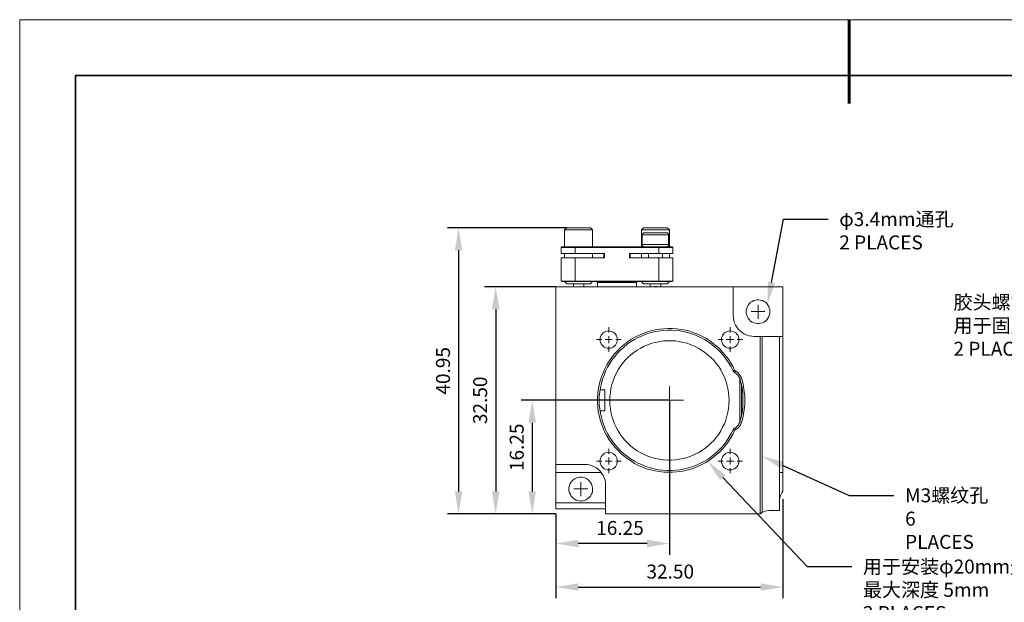
# Model space of a CAD drawing. Units: millimetres. Extents: x 12016 to 12313, y -7569 to -7359.
# Drawn here: x 12016 to 12192, y -7464 to -7359 of the extents above; entities that cross this region are included whole.
import ezdxf
from ezdxf import colors
from ezdxf.entities.mleader import LeaderData, LeaderLine
from ezdxf.math import Vec2, Vec3

# ---------------------------------------------------------------- set-up
doc = ezdxf.new("R2010")
doc.units = ezdxf.units.MM
doc.header["$LTSCALE"] = 10
doc.header["$PDMODE"] = 34
doc.layers.add('6文字层', color=3, linetype='Continuous')
for name, color, linetype, lineweight in [('7标注层', 4, 'Continuous', 5), ('粗实线层', 7, 'Continuous', 35), ('细实线层', 7, 'Continuous', 18)]:
    doc.layers.add(name, color=color, linetype=linetype, lineweight=lineweight)
doc.styles.add('TH-GBD2M', font='calibri.ttf', dxfattribs={"width": 0.8, "height": 2.5})
doc.dimstyles.new('TH-GBD2M', dxfattribs={"dimtxt": 2.5, "dimasz": 4, "dimexe": 2, "dimexo": 0, "dimgap": 1.5, "dimtad": 1, "dimdec": 4, "dimlfac": 0.1, "dimzin": 9, "dimdsep": 46, "dimtxsty": 'TH-GBD2M', "dimcen": 0, "dimclrt": 3, "dimadec": 0, "dimazin": 3, "dimtfac": 1, "dimtdec": 4, "dimtofl": 0, "dimtmove": 0, "dimatfit": 3, "dimfxl": 1, "dimtolj": 1, "dimtzin": 0, "dimarcsym": 0})

# ---------------------------------------------------------------- blocks, each defined once
blk = doc.blocks.new('*X117')
at = {"layer": '粗实线层', "lineweight": 60}
blk.add_line((0, 105), (0, 90), dxfattribs=at)
at = {"layer": '粗实线层'}
for p, q in [((-138.5, 95), (-138.5, -95)), ((138.5, 95), (-138.5, 95))]:
    blk.add_line(p, q, dxfattribs=at)
at = {"layer": '细实线层'}
for p, q in [((148.5, 105), (-148.5, 105)), ((-148.5, 105), (-148.5, -105))]:
    blk.add_line(p, q, dxfattribs=at)
blk = doc.blocks.new('*D139')
at = {"layer": '7标注层', "color": 0, "lineweight": -2, "transparency": 16777216}
for p, q in [((12131.87, -7427.47), (12131.87, -7455.1)), ((12111.55, -7447.79), (12111.55, -7455.1)), ((12127.87, -7453.1), (12115.55, -7453.1))]:
    blk.add_line(p, q, dxfattribs=at)
at = {"layer": '7标注层', "color": 0, "transparency": 16777216}
for points in [[(12115.55, -7452.44), (12115.55, -7453.77), (12111.55, -7453.1)], [(12127.87, -7452.44), (12127.87, -7453.77), (12131.87, -7453.1)]]:
    blk.add_solid(points, dxfattribs=at)
at = {"layer": 'Defpoints', "color": 0, "transparency": 16777216}
for p in [(12131.87, -7427.47), (12111.55, -7447.79), (12111.55, -7453.1)]:
    blk.add_point(p, dxfattribs=at)
at = {"layer": '7标注层', "color": 3, "transparency": 16777216, "insert": (12123.01, -7450.32), "char_height": 2.5, "attachment_point": 5, "style": 'TH-GBD2M'}
blk.add_mtext('\\A1;16.25', dxfattribs=at)
blk = doc.blocks.new('*D140')
at = {"layer": '7标注层', "color": 0, "lineweight": -2, "transparency": 16777216}
for p, q in [((12152.19, -7445.17), (12152.19, -7462.9)), ((12111.55, -7447.79), (12111.55, -7462.9)), ((12115.55, -7460.9), (12148.19, -7460.9))]:
    blk.add_line(p, q, dxfattribs=at)
at = {"layer": '7标注层', "color": 0, "transparency": 16777216}
for points in [[(12115.55, -7460.23), (12115.55, -7461.56), (12111.55, -7460.9)], [(12148.19, -7460.23), (12148.19, -7461.56), (12152.19, -7460.9)]]:
    blk.add_solid(points, dxfattribs=at)
at = {"layer": 'Defpoints', "color": 0, "transparency": 16777216}
for p in [(12152.19, -7445.17), (12111.55, -7447.79), (12152.19, -7460.9)]:
    blk.add_point(p, dxfattribs=at)
at = {"layer": '7标注层', "color": 3, "transparency": 16777216, "insert": (12132.01, -7458.12), "char_height": 2.5, "attachment_point": 5, "style": 'TH-GBD2M'}
blk.add_mtext('\\A1;32.50', dxfattribs=at)
blk = doc.blocks.new('*D141')
at = {"layer": '7标注层', "color": 0, "lineweight": -2, "transparency": 16777216}
for p, q in [((12131.86, -7427.47), (12105.3, -7427.47)), ((12107.3, -7431.47), (12107.3, -7443.79)), ((12111.55, -7447.79), (12105.3, -7447.79))]:
    blk.add_line(p, q, dxfattribs=at)
at = {"layer": '7标注层', "color": 0, "transparency": 16777216}
for points in [[(12106.63, -7431.47), (12107.96, -7431.47), (12107.3, -7427.47)], [(12106.63, -7443.79), (12107.96, -7443.79), (12107.3, -7447.79)]]:
    blk.add_solid(points, dxfattribs=at)
at = {"layer": 'Defpoints', "color": 0, "transparency": 16777216}
for p in [(12131.86, -7427.47), (12107.3, -7447.79), (12111.55, -7447.79)]:
    blk.add_point(p, dxfattribs=at)
at = {"layer": '7标注层', "color": 3, "transparency": 16777216, "insert": (12104.52, -7435.88), "char_height": 2.5, "attachment_point": 5, "rotation": 90, "style": 'TH-GBD2M'}
blk.add_mtext('\\A1;16.25', dxfattribs=at)
blk = doc.blocks.new('*D142')
at = {"layer": '7标注层', "color": 0, "lineweight": -2, "transparency": 16777216}
for p, q in [((12111.55, -7407.15), (12098.75, -7407.15)), ((12100.75, -7411.15), (12100.75, -7443.79)), ((12111.55, -7447.79), (12098.75, -7447.79))]:
    blk.add_line(p, q, dxfattribs=at)
at = {"layer": '7标注层', "color": 0, "transparency": 16777216}
for points in [[(12100.09, -7411.15), (12101.42, -7411.15), (12100.75, -7407.15)], [(12100.09, -7443.79), (12101.42, -7443.79), (12100.75, -7447.79)]]:
    blk.add_solid(points, dxfattribs=at)
at = {"layer": 'Defpoints', "color": 0, "transparency": 16777216}
for p in [(12111.55, -7407.15), (12100.75, -7447.79), (12111.55, -7447.79)]:
    blk.add_point(p, dxfattribs=at)
at = {"layer": '7标注层', "color": 3, "transparency": 16777216, "insert": (12097.97, -7427.47), "char_height": 2.5, "attachment_point": 5, "rotation": 90, "style": 'TH-GBD2M'}
blk.add_mtext('\\A1;32.50', dxfattribs=at)
blk = doc.blocks.new('*D152')
at = {"layer": '7标注层', "color": 0, "lineweight": -2, "transparency": 16777216}
for p, q in [((12113.52, -7396.6), (12092.1, -7396.6)), ((12094.1, -7400.6), (12094.1, -7443.79)), ((12111.55, -7447.79), (12092.1, -7447.79))]:
    blk.add_line(p, q, dxfattribs=at)
at = {"layer": '7标注层', "color": 0, "transparency": 16777216}
for points in [[(12093.44, -7400.6), (12094.77, -7400.6), (12094.1, -7396.6)], [(12093.44, -7443.79), (12094.77, -7443.79), (12094.1, -7447.79)]]:
    blk.add_solid(points, dxfattribs=at)
at = {"layer": 'Defpoints', "color": 0, "transparency": 16777216}
for p in [(12113.52, -7396.6), (12094.1, -7447.79), (12111.55, -7447.79)]:
    blk.add_point(p, dxfattribs=at)
at = {"layer": '7标注层', "color": 3, "transparency": 16777216, "insert": (12091.32, -7422.19), "char_height": 2.5, "attachment_point": 5, "rotation": 90, "style": 'TH-GBD2M'}
blk.add_mtext('\\A1;40.95', dxfattribs=at)

msp = doc.modelspace()

# ---------------------------------------------------------------- linework, layer by layer
at = {"color": 7, "lineweight": 0}
for points in [[(12113.48626, -7396.59717), (12113.0982, -7396.98522)], [(12113.0982, -7396.98522), (12113.0982, -7399.98384)], [(12118.10765, -7396.98522), (12118.03709, -7396.98522), (12117.89598, -7396.98522), (12117.75487, -7396.98522), (12117.5432, -7396.98522), (12117.29626, -7396.98522), (12117.04931, -7396.98522), (12116.73181, -7396.98522), (12116.41431, -7396.98522), (12116.09681, -7396.98522), (12115.74404, -7396.98522), (12115.39126, -7396.98522), (12115.03848, -7396.98522), (12114.72098, -7396.98522), (12114.40348, -7396.98522), (12114.08598, -7396.98522), (12113.83904, -7396.98522), (12113.62737, -7396.98522), (12113.4157, -7396.98522), (12113.27459, -7396.98522), (12113.16876, -7396.98522), (12113.13348, -7396.98522), (12113.0982, -7396.98522)], [(12113.48626, -7396.59717), (12113.55681, -7396.59717), (12113.66265, -7396.59717), (12113.80376, -7396.59717), (12113.98015, -7396.59717), (12114.22709, -7396.59717), (12114.47404, -7396.59717), (12114.75626, -7396.59717), (12115.03848, -7396.59717), (12115.35598, -7396.59717), (12115.67348, -7396.59717), (12115.99098, -7396.59717), (12116.30848, -7396.59717), (12116.5907, -7396.59717), (12116.87292, -7396.59717), (12117.11987, -7396.59717), (12117.29626, -7396.59717), (12117.47265, -7396.59717), (12117.61376, -7396.59717), (12117.68431, -7396.59717), (12117.71959, -7396.59717)], [(12118.10765, -7396.98522), (12117.71959, -7396.59717)], [(12118.10765, -7399.98384), (12118.10765, -7396.98522)], [(12127.24459, -7396.59717), (12126.85654, -7396.98522)], [(12126.85654, -7396.98522), (12126.85654, -7399.98384)], [(12127.0682, -7396.98522), (12126.96237, -7396.98522), (12126.89181, -7396.98522), (12126.85654, -7396.98522)], [(12127.35042, -7397.47911), (12127.27987, -7397.47911), (12127.20931, -7397.51439), (12127.13876, -7397.54967), (12127.10348, -7397.58495), (12127.03292, -7397.6555), (12127.03292, -7397.72606), (12126.99765, -7397.79661), (12126.99765, -7397.86717)], [(12131.86598, -7396.98522), (12131.79542, -7396.98522), (12131.72487, -7396.98522), (12131.58376, -7396.98522), (12131.40737, -7396.98522), (12131.16042, -7396.98522), (12130.91348, -7396.98522), (12130.63126, -7396.98522), (12130.31376, -7396.98522), (12129.96098, -7396.98522), (12129.64348, -7396.98522), (12129.2907, -7396.98522), (12128.93792, -7396.98522), (12128.58515, -7396.98522), (12128.26765, -7396.98522), (12127.98542, -7396.98522), (12127.7032, -7396.98522), (12127.45626, -7396.98522), (12127.24459, -7396.98522), (12127.0682, -7396.98522)], [(12127.24459, -7396.59717), (12127.31515, -7396.59717), (12127.42098, -7396.59717)], [(12127.35042, -7397.47911), (12127.3857, -7397.47911), (12127.49154, -7397.47911), (12127.63265, -7397.47911), (12127.80904, -7397.47911), (12128.0207, -7397.47911), (12128.26765, -7397.47911), (12128.51459, -7397.47911)], [(12127.42098, -7396.59717), (12127.56209, -7396.59717), (12127.77376, -7396.59717), (12127.98542, -7396.59717), (12128.26765, -7396.59717), (12128.54987, -7396.59717), (12128.83209, -7396.59717), (12129.14959, -7396.59717), (12129.46709, -7396.59717), (12129.78459, -7396.59717), (12130.10209, -7396.59717), (12130.38431, -7396.59717), (12130.63126, -7396.59717), (12130.8782, -7396.59717), (12131.08987, -7396.59717), (12131.26626, -7396.59717), (12131.37209, -7396.59717), (12131.44265, -7396.59717), (12131.47792, -7396.59717)], [(12128.51459, -7397.47911), (12128.83209, -7397.47911), (12129.11431, -7397.47911), (12129.43181, -7397.47911), (12129.74931, -7397.47911), (12130.06681, -7397.47911), (12130.34904, -7397.47911), (12130.59598, -7397.47911), (12130.84292, -7397.47911), (12131.01931, -7397.47911), (12131.1957, -7397.47911), (12131.30154, -7397.47911), (12131.33681, -7397.47911), (12131.37209, -7397.47911)], [(12131.72487, -7397.86717), (12131.72487, -7397.79661), (12131.72487, -7397.72606), (12131.68959, -7397.6555), (12131.61904, -7397.58495), (12131.58376, -7397.54967), (12131.5132, -7397.51439), (12131.44265, -7397.47911), (12131.37209, -7397.47911)], [(12131.86598, -7396.98522), (12131.47792, -7396.59717)], [(12131.86598, -7399.98384), (12131.86598, -7396.98522)], [(12126.99765, -7397.86717), (12126.99765, -7399.59578)], [(12128.37348, -7397.86717), (12128.05598, -7397.86717), (12127.80904, -7397.86717), (12127.56209, -7397.86717), (12127.35042, -7397.86717), (12127.20931, -7397.86717), (12127.0682, -7397.86717), (12126.99765, -7397.86717)], [(12131.72487, -7397.86717), (12131.65431, -7397.86717), (12131.5132, -7397.86717), (12131.37209, -7397.86717), (12131.16042, -7397.86717), (12130.91348, -7397.86717), (12130.63126, -7397.86717), (12130.34904, -7397.86717), (12130.03154, -7397.86717), (12129.67876, -7397.86717), (12129.36126, -7397.86717), (12129.00848, -7397.86717), (12128.69098, -7397.86717), (12128.37348, -7397.86717)], [(12131.72487, -7399.59578), (12131.72487, -7397.86717)], [(12112.49848, -7400.08967), (12112.60431, -7399.98384)], [(12115.0032, -7400.08967), (12114.61515, -7400.08967), (12114.29765, -7400.08967), (12113.94487, -7400.08967), (12113.62737, -7400.08967), (12113.34515, -7400.08967), (12113.0982, -7400.08967), (12112.88654, -7400.08967), (12112.71015, -7400.08967), (12112.60431, -7400.08967), (12112.49848, -7400.08967)], [(12112.49848, -7401.21856), (12112.49848, -7400.08967)], [(12115.0032, -7401.21856), (12114.61515, -7401.21856), (12114.29765, -7401.21856), (12113.94487, -7401.21856), (12113.62737, -7401.21856), (12113.34515, -7401.21856), (12113.0982, -7401.21856), (12112.88654, -7401.21856), (12112.71015, -7401.21856), (12112.60431, -7401.21856), (12112.49848, -7401.21856)], [(12112.60431, -7399.98384), (12112.63959, -7399.98384), (12112.71015, -7399.98384), (12112.81598, -7399.98384), (12112.99237, -7399.98384), (12113.20404, -7399.98384), (12113.4157, -7399.98384), (12113.69792, -7399.98384), (12114.01542, -7399.98384), (12114.33292, -7399.98384), (12114.65042, -7399.98384), (12115.0032, -7399.98384)], [(12113.0982, -7401.21856), (12113.0982, -7401.99467)], [(12115.0032, -7399.98384), (12129.99626, -7399.98384)], [(12115.0032, -7399.98384), (12115.0032, -7400.08967)], [(12129.99626, -7400.08967), (12115.0032, -7400.08967)], [(12115.0032, -7400.08967), (12115.0032, -7401.21856)], [(12120.22431, -7401.21856), (12115.0032, -7401.21856)], [(12118.10765, -7401.99467), (12118.10765, -7401.21856)], [(12120.11848, -7401.21856), (12120.11848, -7401.99467)], [(12120.22431, -7401.99467), (12120.22431, -7401.21856)], [(12124.73987, -7401.21856), (12124.73987, -7401.99467)], [(12129.99626, -7401.21856), (12124.73987, -7401.21856)], [(12124.8457, -7401.99467), (12124.8457, -7401.21856)], [(12126.85654, -7401.21856), (12126.85654, -7401.99467)], [(12126.99765, -7399.59578), (12126.99765, -7399.66634), (12127.03292, -7399.73689), (12127.03292, -7399.80745), (12127.10348, -7399.878), (12127.13876, -7399.91328), (12127.20931, -7399.94856), (12127.27987, -7399.98384), (12127.35042, -7399.98384)], [(12126.99765, -7399.59578), (12127.0682, -7399.59578), (12127.20931, -7399.59578), (12127.35042, -7399.59578), (12127.56209, -7399.59578), (12127.80904, -7399.59578), (12128.05598, -7399.59578), (12128.37348, -7399.59578)], [(12128.12654, -7401.21856), (12128.12654, -7401.99467)], [(12128.37348, -7399.59578), (12128.69098, -7399.59578), (12129.00848, -7399.59578), (12129.36126, -7399.59578), (12129.67876, -7399.59578), (12130.03154, -7399.59578), (12130.34904, -7399.59578), (12130.63126, -7399.59578), (12130.91348, -7399.59578), (12131.16042, -7399.59578), (12131.37209, -7399.59578), (12131.5132, -7399.59578), (12131.65431, -7399.59578), (12131.72487, -7399.59578)], [(12129.99626, -7399.98384), (12130.31376, -7399.98384), (12130.66654, -7399.98384), (12130.98404, -7399.98384), (12131.26626, -7399.98384), (12131.54848, -7399.98384), (12131.79542, -7399.98384), (12131.97181, -7399.98384), (12132.1482, -7399.98384), (12132.25404, -7399.98384), (12132.32459, -7399.98384), (12132.35987, -7399.98384)], [(12129.99626, -7399.98384), (12129.99626, -7400.08967)], [(12132.50098, -7400.08967), (12132.4657, -7400.08967), (12132.39515, -7400.08967), (12132.25404, -7400.08967), (12132.07765, -7400.08967), (12131.86598, -7400.08967), (12131.61904, -7400.08967), (12131.33681, -7400.08967), (12131.01931, -7400.08967), (12130.70181, -7400.08967), (12130.34904, -7400.08967), (12129.99626, -7400.08967)], [(12129.99626, -7401.21856), (12129.99626, -7400.08967)], [(12132.50098, -7401.21856), (12132.4657, -7401.21856), (12132.39515, -7401.21856), (12132.25404, -7401.21856), (12132.07765, -7401.21856), (12131.86598, -7401.21856), (12131.61904, -7401.21856), (12131.33681, -7401.21856), (12131.01931, -7401.21856), (12130.70181, -7401.21856), (12130.34904, -7401.21856), (12129.99626, -7401.21856)], [(12130.59598, -7401.99467), (12130.59598, -7401.21856)], [(12131.37209, -7399.98384), (12131.44265, -7399.98384), (12131.5132, -7399.94856), (12131.58376, -7399.91328), (12131.61904, -7399.878), (12131.68959, -7399.80745), (12131.72487, -7399.73689), (12131.72487, -7399.66634), (12131.72487, -7399.59578)], [(12131.86598, -7401.99467), (12131.86598, -7401.21856)], [(12132.35987, -7399.98384), (12132.50098, -7400.08967)], [(12132.50098, -7400.08967), (12132.50098, -7401.21856)], [(12112.49848, -7401.99467), (12112.60431, -7401.99467), (12112.71015, -7401.99467), (12112.88654, -7401.99467), (12113.0982, -7401.99467), (12113.34515, -7401.99467), (12113.62737, -7401.99467), (12113.94487, -7401.99467), (12114.29765, -7401.99467), (12114.61515, -7401.99467), (12115.0032, -7401.99467)], [(12112.49848, -7406.12217), (12112.49848, -7401.99467)], [(12115.0032, -7401.99467), (12115.0032, -7406.12217)], [(12115.0032, -7401.99467), (12120.22431, -7401.99467)], [(12124.73987, -7401.99467), (12129.99626, -7401.99467)], [(12129.99626, -7406.12217), (12129.99626, -7401.99467)], [(12129.99626, -7401.99467), (12130.34904, -7401.99467), (12130.70181, -7401.99467), (12131.01931, -7401.99467), (12131.33681, -7401.99467), (12131.61904, -7401.99467), (12131.86598, -7401.99467), (12132.07765, -7401.99467), (12132.25404, -7401.99467), (12132.39515, -7401.99467), (12132.4657, -7401.99467), (12132.50098, -7401.99467)], [(12132.50098, -7401.99467), (12132.50098, -7406.12217)], [(12112.49848, -7406.12217), (12112.60431, -7406.12217), (12112.71015, -7406.12217), (12112.88654, -7406.12217), (12113.0982, -7406.12217), (12113.34515, -7406.12217), (12113.62737, -7406.12217), (12113.94487, -7406.12217), (12114.29765, -7406.12217), (12114.61515, -7406.12217), (12115.0032, -7406.12217)], [(12112.49848, -7406.12217), (12112.60431, -7406.228)], [(12115.0032, -7406.228), (12114.65042, -7406.228), (12114.33292, -7406.228), (12114.01542, -7406.228), (12113.69792, -7406.228), (12113.4157, -7406.228), (12113.20404, -7406.228), (12112.99237, -7406.228), (12112.81598, -7406.228), (12112.71015, -7406.228), (12112.63959, -7406.228), (12112.60431, -7406.228)], [(12113.0982, -7406.228), (12113.48626, -7406.61606)], [(12113.0982, -7406.228), (12113.13348, -7406.228), (12113.16876, -7406.228), (12113.27459, -7406.228), (12113.4157, -7406.228), (12113.62737, -7406.228), (12113.83904, -7406.228), (12114.08598, -7406.228), (12114.40348, -7406.228), (12114.72098, -7406.228), (12115.03848, -7406.228), (12115.39126, -7406.228), (12115.74404, -7406.228), (12116.09681, -7406.228), (12116.41431, -7406.228), (12116.73181, -7406.228), (12117.04931, -7406.228), (12117.29626, -7406.228), (12117.5432, -7406.228), (12117.75487, -7406.228), (12117.89598, -7406.228), (12118.03709, -7406.228), (12118.10765, -7406.228)], [(12115.0032, -7406.228), (12115.0032, -7406.12217)], [(12115.0032, -7406.12217), (12129.99626, -7406.12217)], [(12129.99626, -7406.228), (12115.0032, -7406.228)], [(12117.71959, -7406.61606), (12118.10765, -7406.228)], [(12118.84848, -7406.228), (12118.98959, -7406.36911)], [(12125.97459, -7406.36911), (12118.98959, -7406.36911)], [(12118.98959, -7407.1805), (12118.98959, -7406.36911)], [(12125.97459, -7406.36911), (12126.1157, -7406.228)], [(12125.97459, -7407.1805), (12125.97459, -7406.36911)], [(12126.85654, -7406.228), (12127.24459, -7406.61606)], [(12126.85654, -7406.228), (12126.89181, -7406.228), (12126.96237, -7406.228), (12127.0682, -7406.228)], [(12127.0682, -7406.228), (12127.24459, -7406.228), (12127.45626, -7406.228), (12127.7032, -7406.228), (12127.98542, -7406.228), (12128.26765, -7406.228), (12128.58515, -7406.228), (12128.93792, -7406.228), (12129.2907, -7406.228), (12129.64348, -7406.228), (12129.96098, -7406.228), (12130.31376, -7406.228), (12130.63126, -7406.228), (12130.91348, -7406.228), (12131.16042, -7406.228), (12131.40737, -7406.228), (12131.58376, -7406.228), (12131.72487, -7406.228), (12131.79542, -7406.228), (12131.86598, -7406.228)], [(12129.99626, -7406.228), (12129.99626, -7406.12217)], [(12129.99626, -7406.12217), (12130.34904, -7406.12217), (12130.70181, -7406.12217), (12131.01931, -7406.12217), (12131.33681, -7406.12217), (12131.61904, -7406.12217), (12131.86598, -7406.12217), (12132.07765, -7406.12217), (12132.25404, -7406.12217), (12132.39515, -7406.12217), (12132.4657, -7406.12217), (12132.50098, -7406.12217)], [(12132.35987, -7406.228), (12132.32459, -7406.228), (12132.25404, -7406.228), (12132.1482, -7406.228), (12131.97181, -7406.228), (12131.79542, -7406.228), (12131.54848, -7406.228), (12131.26626, -7406.228), (12130.98404, -7406.228), (12130.66654, -7406.228), (12130.31376, -7406.228), (12129.99626, -7406.228)], [(12131.47792, -7406.61606), (12131.86598, -7406.228)], [(12132.35987, -7406.228), (12132.50098, -7406.12217)], [(12111.54598, -7407.1805), (12111.54598, -7438.9305)], [(12143.29598, -7407.1805), (12111.54598, -7407.1805)], [(12117.71959, -7406.61606), (12117.68431, -7406.61606), (12117.61376, -7406.61606), (12117.47265, -7406.61606), (12117.29626, -7406.61606), (12117.11987, -7406.61606), (12116.87292, -7406.61606), (12116.5907, -7406.61606), (12116.30848, -7406.61606), (12115.99098, -7406.61606), (12115.67348, -7406.61606), (12115.35598, -7406.61606), (12115.03848, -7406.61606), (12114.75626, -7406.61606), (12114.47404, -7406.61606), (12114.22709, -7406.61606), (12113.98015, -7406.61606), (12113.80376, -7406.61606), (12113.66265, -7406.61606), (12113.55681, -7406.61606), (12113.48626, -7406.61606)], [(12114.6857, -7406.61606), (12114.6857, -7407.1805)], [(12116.55542, -7407.1805), (12116.55542, -7406.61606)], [(12127.42098, -7406.61606), (12127.31515, -7406.61606), (12127.24459, -7406.61606)], [(12131.47792, -7406.61606), (12131.44265, -7406.61606), (12131.37209, -7406.61606), (12131.26626, -7406.61606), (12131.08987, -7406.61606), (12130.8782, -7406.61606), (12130.63126, -7406.61606), (12130.38431, -7406.61606), (12130.10209, -7406.61606), (12129.78459, -7406.61606), (12129.46709, -7406.61606), (12129.14959, -7406.61606), (12128.83209, -7406.61606), (12128.54987, -7406.61606), (12128.26765, -7406.61606), (12127.98542, -7406.61606), (12127.77376, -7406.61606), (12127.56209, -7406.61606), (12127.42098, -7406.61606)], [(12128.40876, -7406.61606), (12128.40876, -7407.1805)], [(12128.93792, -7407.1805), (12128.9732, -7407.14522), (12129.18487, -7407.10995), (12129.39654, -7407.07467), (12129.6082, -7407.10995), (12129.78459, -7407.1805)], [(12129.74931, -7407.1805), (12129.64348, -7407.14522), (12129.46709, -7407.10995), (12129.2907, -7407.10995), (12129.11431, -7407.10995), (12128.9732, -7407.1805)], [(12130.31376, -7407.1805), (12130.31376, -7406.61606)], [(12143.29598, -7407.1805), (12143.29598, -7412.29578)], [(12152.18598, -7407.1805), (12143.29598, -7407.1805)], [(12152.18598, -7416.03522), (12152.18598, -7407.1805)], [(12147.74098, -7411.59022), (12146.47098, -7411.59022)], [(12147.74098, -7411.59022), (12147.74098, -7410.3555)], [(12147.74098, -7411.59022), (12147.74098, -7412.86022)], [(12147.74098, -7411.59022), (12148.9757, -7411.59022)], [(12143.29598, -7412.29578), (12143.33126, -7412.75439), (12143.40181, -7413.17772), (12143.54292, -7413.63634), (12143.71931, -7414.02439), (12143.96626, -7414.41245), (12144.24848, -7414.76522), (12144.56598, -7415.08272), (12144.91876, -7415.36495), (12145.30681, -7415.61189), (12145.73015, -7415.78828), (12146.15348, -7415.92939), (12146.61209, -7415.99995), (12147.03542, -7416.03522)], [(12143.54292, -7432.898), (12143.19015, -7433.56828), (12142.80209, -7434.27384), (12142.37876, -7434.90884), (12141.88487, -7435.54384), (12141.39098, -7436.14356), (12140.86181, -7436.708), (12140.26209, -7437.23717), (12139.66237, -7437.73106), (12139.02737, -7438.18967), (12138.35709, -7438.57772), (12137.68681, -7438.96578), (12136.94598, -7439.31856), (12136.24042, -7439.60078), (12135.49959, -7439.84772), (12134.72348, -7440.02411), (12133.94737, -7440.2005), (12133.17126, -7440.27106), (12132.39515, -7440.34161), (12131.61904, -7440.34161), (12130.84292, -7440.30634), (12130.06681, -7440.23578), (12129.2907, -7440.09467), (12128.51459, -7439.91828), (12127.77376, -7439.70661), (12127.03292, -7439.42439), (12126.32737, -7439.10689), (12125.62181, -7438.75411), (12124.95154, -7438.33078), (12124.31654, -7437.90745), (12123.68154, -7437.41356), (12123.08181, -7436.91967), (12122.55265, -7436.35522), (12122.02348, -7435.79078), (12121.52959, -7435.15578), (12121.07098, -7434.52078), (12120.68292, -7433.8505), (12120.29487, -7433.14495), (12119.97737, -7432.43939), (12119.69515, -7431.69856), (12119.48348, -7430.95772), (12119.27181, -7430.21689), (12119.1307, -7429.44078), (12119.02487, -7428.66467), (12118.98959, -7427.88856), (12118.98959, -7427.07717), (12119.02487, -7426.30106), (12119.1307, -7425.52495), (12119.27181, -7424.74884), (12119.48348, -7424.008), (12119.69515, -7423.26717), (12119.97737, -7422.52634), (12120.29487, -7421.82078), (12120.68292, -7421.11522), (12121.07098, -7420.44495), (12121.52959, -7419.80995), (12122.02348, -7419.17495), (12122.55265, -7418.6105), (12123.08181, -7418.04606), (12123.68154, -7417.55217), (12124.31654, -7417.05828), (12124.95154, -7416.59967), (12125.62181, -7416.21161), (12126.32737, -7415.85884), (12127.03292, -7415.54134), (12127.77376, -7415.25911), (12128.51459, -7415.04745), (12129.2907, -7414.87106), (12130.06681, -7414.72995), (12130.84292, -7414.65939), (12131.61904, -7414.62411), (12132.39515, -7414.62411), (12133.17126, -7414.65939), (12133.94737, -7414.76522), (12134.72348, -7414.94161), (12135.49959, -7415.118), (12136.24042, -7415.36495), (12136.94598, -7415.64717), (12137.68681, -7415.99995), (12138.35709, -7416.35272), (12139.02737, -7416.77606), (12139.66237, -7417.23467), (12140.26209, -7417.72856), (12140.86181, -7418.25772), (12141.39098, -7418.82217), (12141.88487, -7419.42189), (12142.37876, -7420.05689), (12142.80209, -7420.69189), (12143.19015, -7421.36217), (12143.54292, -7422.06772)], [(12143.2607, -7422.20884), (12142.90792, -7421.50328), (12142.51987, -7420.833), (12142.09654, -7420.198), (12141.63792, -7419.59828), (12141.14404, -7418.99856), (12140.57959, -7418.43411), (12140.01515, -7417.94022), (12139.41542, -7417.44634), (12138.78042, -7416.98772), (12138.14542, -7416.59967), (12137.43987, -7416.21161), (12136.73431, -7415.89411), (12136.02876, -7415.61189), (12135.28792, -7415.40022), (12134.54709, -7415.18856), (12133.77098, -7415.04745), (12132.99487, -7414.97689), (12132.21876, -7414.90634), (12131.47792, -7414.94161), (12130.70181, -7414.97689), (12129.9257, -7415.08272), (12129.14959, -7415.22384), (12128.40876, -7415.40022), (12127.66792, -7415.64717), (12126.96237, -7415.92939), (12126.25681, -7416.24689), (12125.58654, -7416.59967), (12124.91626, -7417.023), (12124.28126, -7417.44634), (12123.68154, -7417.94022), (12123.11709, -7418.46939), (12122.58792, -7419.03384), (12122.05876, -7419.59828), (12121.60015, -7420.23328), (12121.17681, -7420.86828), (12120.78876, -7421.53856), (12120.43598, -7422.24411), (12120.15376, -7422.94967), (12119.90681, -7423.6905), (12119.69515, -7424.43134), (12119.51876, -7425.17217), (12119.37765, -7425.94828), (12119.30709, -7426.72439), (12119.30709, -7427.46522), (12119.30709, -7428.24134), (12119.37765, -7429.01745), (12119.51876, -7429.79356), (12119.69515, -7430.53439), (12119.90681, -7431.27522), (12120.15376, -7432.01606), (12120.43598, -7432.72161), (12120.78876, -7433.42717), (12121.17681, -7434.09745), (12121.60015, -7434.73245), (12122.05876, -7435.36745), (12122.58792, -7435.93189), (12123.11709, -7436.49634), (12123.68154, -7437.0255), (12124.28126, -7437.48411), (12124.91626, -7437.94272), (12125.58654, -7438.36606), (12126.25681, -7438.71884), (12126.96237, -7439.03634), (12127.66792, -7439.31856), (12128.40876, -7439.5655), (12129.14959, -7439.74189), (12129.9257, -7439.883), (12130.70181, -7439.98884), (12131.47792, -7440.02411), (12132.21876, -7440.02411), (12132.99487, -7439.98884), (12133.77098, -7439.883), (12134.54709, -7439.74189), (12135.28792, -7439.5655), (12136.02876, -7439.31856), (12136.73431, -7439.07161), (12137.43987, -7438.71884), (12138.14542, -7438.36606), (12138.78042, -7437.978), (12139.41542, -7437.51939), (12140.01515, -7437.0255), (12140.57959, -7436.49634), (12141.14404, -7435.96717), (12141.63792, -7435.36745), (12142.09654, -7434.76772), (12142.51987, -7434.09745), (12142.90792, -7433.42717), (12143.2607, -7432.75689)], [(12121.00452, -7415.33796), (12121.00452, -7414.40063)], [(12142.7545, -7415.33796), (12142.7545, -7414.40063)], [(12119.75452, -7416.58796), (12118.81684, -7416.58796)], [(12121.00042, -7416.59967), (12120.36542, -7416.59967)], [(12121.00042, -7416.59967), (12121.00042, -7415.96467)], [(12121.00042, -7416.59967), (12121.00042, -7417.23467)], [(12121.00042, -7416.59967), (12121.60015, -7416.59967)], [(12122.25451, -7416.58796), (12123.1922, -7416.58796)], [(12141.5045, -7416.58796), (12140.56717, -7416.58796)], [(12142.73154, -7416.59967), (12142.09654, -7416.59967)], [(12142.73154, -7416.59967), (12142.73154, -7415.96467)], [(12142.73154, -7416.59967), (12142.73154, -7417.23467)], [(12142.73154, -7416.59967), (12143.36654, -7416.59967)], [(12144.00453, -7416.58796), (12144.94186, -7416.58796)], [(12147.03542, -7416.03522), (12148.12904, -7416.03522)], [(12148.12904, -7416.03522), (12148.12904, -7447.78522)], [(12148.44654, -7416.03522), (12148.37598, -7416.03522), (12148.30542, -7416.03522), (12148.27015, -7416.03522), (12148.19959, -7416.03522), (12148.16431, -7416.03522), (12148.12904, -7416.03522)], [(12148.44654, -7416.03522), (12148.44654, -7447.57356)], [(12151.55098, -7416.03522), (12151.5157, -7416.03522), (12151.44515, -7416.03522), (12151.33931, -7416.03522), (12151.16292, -7416.03522), (12150.95126, -7416.03522), (12150.66904, -7416.03522), (12150.38681, -7416.03522), (12150.03404, -7416.03522), (12149.68126, -7416.03522), (12149.2932, -7416.03522), (12148.86987, -7416.03522), (12148.44654, -7416.03522)], [(12151.55098, -7447.1855), (12151.55098, -7416.03522)], [(12151.55098, -7416.03522), (12151.55098, -7447.1855)], [(12152.18598, -7416.03522), (12151.55098, -7416.03522)], [(12152.18598, -7440.41217), (12152.18598, -7416.03522)], [(12121.00452, -7417.83795), (12121.00452, -7418.77528)], [(12142.7545, -7417.83795), (12142.7545, -7418.77528)], [(12143.2607, -7422.20884), (12143.54292, -7422.06772)], [(12143.54292, -7422.49106), (12143.50765, -7422.49106), (12143.47237, -7422.45578), (12143.40181, -7422.4205), (12143.36654, -7422.38522), (12143.33126, -7422.34995), (12143.33126, -7422.31467), (12143.29598, -7422.24411), (12143.2607, -7422.20884)], [(12143.54292, -7422.06772), (12143.5782, -7422.103), (12143.5782, -7422.13828), (12143.61348, -7422.17356), (12143.64876, -7422.20884), (12143.68404, -7422.20884)], [(12143.54292, -7422.49106), (12143.68404, -7422.20884)], [(12143.68404, -7422.20884), (12143.86042, -7422.34995), (12144.03681, -7422.45578), (12144.2132, -7422.59689), (12144.35431, -7422.77328), (12144.49542, -7422.94967), (12144.60126, -7423.12606), (12144.70709, -7423.30245), (12144.77765, -7423.51411)], [(12144.46015, -7423.61995), (12144.38959, -7423.44356), (12144.31904, -7423.26717), (12144.2132, -7423.12606), (12144.10737, -7422.94967), (12144.00154, -7422.84384), (12143.86042, -7422.70272), (12143.71931, -7422.59689), (12143.54292, -7422.49106)], [(12144.46015, -7423.61995), (12144.77765, -7423.51411)], [(12144.46015, -7431.34578), (12144.70709, -7430.49911), (12144.88348, -7429.65245), (12144.98931, -7428.7705), (12145.02459, -7427.92384), (12145.02459, -7427.04189), (12144.98931, -7426.15995), (12144.88348, -7425.31328), (12144.70709, -7424.46661), (12144.46015, -7423.61995)], [(12144.49542, -7431.23995), (12144.49542, -7423.72578)], [(12144.77765, -7423.51411), (12144.98931, -7424.29022), (12145.13042, -7425.06634), (12145.27154, -7425.87772), (12145.34209, -7426.68911), (12145.37737, -7427.46522), (12145.34209, -7428.27661), (12145.27154, -7429.088), (12145.13042, -7429.86411), (12144.98931, -7430.6755), (12144.77765, -7431.45161)], [(12120.29487, -7425.5955), (12119.4482, -7425.5955)], [(12120.29487, -7425.5955), (12120.29487, -7425.63078), (12120.29487, -7425.73661), (12120.29487, -7425.84245), (12120.29487, -7426.01884), (12120.29487, -7426.2305), (12120.29487, -7426.47745), (12120.29487, -7426.75967), (12120.29487, -7427.04189), (12120.29487, -7427.32411), (12120.29487, -7427.64161), (12120.29487, -7427.92384), (12120.29487, -7428.20606), (12120.29487, -7428.48828), (12120.29487, -7428.73522), (12120.29487, -7428.94689), (12120.29487, -7429.088), (12120.29487, -7429.22911), (12120.29487, -7429.33495), (12120.29487, -7429.37022)], [(12131.86598, -7427.46522), (12131.86598, -7424.99578)], [(12144.77765, -7424.81939), (12144.77765, -7430.14634)], [(12131.86598, -7427.46522), (12129.36126, -7427.46522)], [(12131.86598, -7427.46522), (12131.86598, -7429.96995)], [(12131.86598, -7427.46522), (12134.3707, -7427.46522)], [(12119.4482, -7429.37022), (12120.29487, -7429.37022)], [(12143.2607, -7432.75689), (12143.29598, -7432.72161), (12143.33126, -7432.65106), (12143.33126, -7432.61578), (12143.36654, -7432.5805), (12143.40181, -7432.54522), (12143.47237, -7432.50995), (12143.50765, -7432.47467), (12143.54292, -7432.47467)], [(12143.54292, -7432.898), (12143.2607, -7432.75689)], [(12143.54292, -7432.47467), (12143.71931, -7432.36884), (12143.86042, -7432.263), (12144.00154, -7432.12189), (12144.10737, -7431.98078), (12144.2132, -7431.83967), (12144.31904, -7431.69856), (12144.38959, -7431.52217), (12144.46015, -7431.34578)], [(12143.68404, -7432.72161), (12143.54292, -7432.47467)], [(12143.68404, -7432.72161), (12143.64876, -7432.75689), (12143.61348, -7432.79217), (12143.5782, -7432.82745), (12143.5782, -7432.86272), (12143.54292, -7432.898)], [(12144.77765, -7431.45161), (12144.70709, -7431.628), (12144.60126, -7431.83967), (12144.49542, -7432.01606), (12144.35431, -7432.19245), (12144.2132, -7432.36884), (12144.03681, -7432.50995), (12143.86042, -7432.61578), (12143.68404, -7432.72161)], [(12144.77765, -7431.45161), (12144.46015, -7431.34578)], [(12121.00452, -7437.08794), (12121.00452, -7436.15061)], [(12142.7545, -7437.08794), (12142.7545, -7436.15061)], [(12119.75452, -7438.33794), (12118.81684, -7438.33794)], [(12121.00042, -7438.36606), (12121.00042, -7437.73106)], [(12122.25451, -7438.33794), (12123.1922, -7438.33794)], [(12141.5045, -7438.33794), (12140.56717, -7438.33794)], [(12142.73154, -7438.36606), (12142.73154, -7437.73106)], [(12144.00453, -7438.33794), (12144.94186, -7438.33794)], [(12116.66126, -7438.9305), (12111.54598, -7438.9305)], [(12111.54598, -7438.9305), (12111.54598, -7440.41217)], [(12120.43598, -7442.66995), (12120.4007, -7442.21134), (12120.33015, -7441.788), (12120.18904, -7441.32939), (12119.97737, -7440.94134), (12119.7657, -7440.55328), (12119.48348, -7440.16522), (12119.16598, -7439.84772), (12118.8132, -7439.5655), (12118.42515, -7439.35384), (12118.00181, -7439.17745), (12117.57848, -7439.03634), (12117.11987, -7438.9305), (12116.66126, -7438.9305)], [(12121.00042, -7438.36606), (12120.36542, -7438.36606)], [(12121.00042, -7438.36606), (12121.00042, -7438.96578)], [(12121.00042, -7438.36606), (12121.60015, -7438.36606)], [(12121.00452, -7439.58794), (12121.00452, -7440.52527)], [(12142.73154, -7438.36606), (12142.09654, -7438.36606)], [(12142.73154, -7438.36606), (12142.73154, -7438.96578)], [(12142.73154, -7438.36606), (12143.36654, -7438.36606)], [(12142.7545, -7439.58794), (12142.7545, -7440.52527)], [(12111.54598, -7445.80967), (12111.54598, -7445.598), (12111.54598, -7445.35106), (12111.54598, -7445.06884), (12111.54598, -7444.75134), (12111.54598, -7444.39856), (12111.54598, -7444.04578), (12111.54598, -7443.693), (12111.54598, -7443.30495), (12111.54598, -7442.91689), (12111.54598, -7442.52884), (12111.54598, -7442.14078), (12111.54598, -7441.788), (12111.54598, -7441.4705), (12111.54598, -7441.153), (12111.54598, -7440.87078), (12111.54598, -7440.62384), (12111.54598, -7440.41217)], [(12119.65987, -7440.41217), (12111.54598, -7440.41217)], [(12151.55098, -7440.41217), (12152.18598, -7440.41217)], [(12152.18598, -7443.72828), (12152.18598, -7443.34022), (12152.18598, -7442.95217), (12152.18598, -7442.52884), (12152.18598, -7442.14078), (12152.18598, -7441.788), (12152.18598, -7441.43522), (12152.18598, -7441.11772), (12152.18598, -7440.8355), (12152.18598, -7440.55328), (12152.18598, -7440.41217)], [(12115.99098, -7443.34022), (12114.72098, -7443.34022)], [(12115.99098, -7443.34022), (12115.99098, -7442.1055)], [(12115.99098, -7443.34022), (12115.99098, -7444.61022)], [(12115.99098, -7443.34022), (12117.2257, -7443.34022)], [(12120.43598, -7447.78522), (12120.43598, -7442.66995)], [(12151.55098, -7445.598), (12151.55098, -7445.31578), (12151.62154, -7444.99828), (12151.69209, -7444.6455), (12151.86848, -7444.25745), (12152.00959, -7444.0105), (12152.18598, -7443.72828)], [(12111.54598, -7445.80967), (12120.43598, -7445.80967)], [(12111.54598, -7445.80967), (12111.54598, -7446.868)], [(12120.43598, -7446.868), (12111.54598, -7446.868)], [(12120.43598, -7447.78522), (12148.12904, -7447.78522)], [(12148.12904, -7447.78522), (12148.16431, -7447.74995), (12148.27015, -7447.67939), (12148.37598, -7447.60884), (12148.44654, -7447.57356)], [(12148.44654, -7447.57356), (12148.83459, -7447.39717), (12149.25792, -7447.25606), (12149.64598, -7447.1855), (12149.99876, -7447.1855)], [(12149.99876, -7447.1855), (12150.31626, -7447.1855), (12150.63376, -7447.1855), (12150.91598, -7447.1855), (12151.12765, -7447.1855), (12151.30404, -7447.1855), (12151.44515, -7447.1855), (12151.5157, -7447.1855), (12151.55098, -7447.1855)]]:
    msp.add_lwpolyline(points, dxfattribs=at)
for points in [[(12145.62431, -7411.59022), (12145.62431, -7411.90772), (12145.69487, -7412.22522), (12145.83598, -7412.54272), (12145.97709, -7412.78967), (12146.18876, -7413.03661), (12146.40042, -7413.28356), (12146.68265, -7413.45995), (12146.96487, -7413.60106), (12147.24709, -7413.67161), (12147.56459, -7413.74217), (12147.88209, -7413.74217), (12148.19959, -7413.67161), (12148.51709, -7413.60106), (12148.79931, -7413.45995), (12149.04626, -7413.28356), (12149.2932, -7413.03661), (12149.50487, -7412.78967), (12149.64598, -7412.54272), (12149.75181, -7412.22522), (12149.82237, -7411.90772), (12149.85765, -7411.59022), (12149.82237, -7411.27272), (12149.75181, -7410.9905), (12149.64598, -7410.673), (12149.50487, -7410.42606), (12149.2932, -7410.14384), (12149.04626, -7409.93217), (12148.79931, -7409.75578), (12148.51709, -7409.61467), (12148.19959, -7409.54411), (12147.88209, -7409.47356), (12147.56459, -7409.47356), (12147.24709, -7409.54411), (12146.96487, -7409.61467), (12146.68265, -7409.75578), (12146.40042, -7409.93217), (12146.18876, -7410.14384), (12145.97709, -7410.42606), (12145.83598, -7410.673), (12145.69487, -7410.9905), (12145.62431, -7411.27272)], [(12119.41292, -7416.59967), (12119.4482, -7416.88189), (12119.51876, -7417.12884), (12119.62459, -7417.37578), (12119.80098, -7417.62272), (12119.97737, -7417.79911), (12120.18904, -7417.9755), (12120.43598, -7418.08134), (12120.7182, -7418.15189), (12121.00042, -7418.15189), (12121.24737, -7418.15189), (12121.52959, -7418.08134), (12121.77654, -7417.9755), (12121.9882, -7417.79911), (12122.19987, -7417.62272), (12122.34098, -7417.37578), (12122.44681, -7417.12884), (12122.51737, -7416.88189), (12122.55265, -7416.59967), (12122.51737, -7416.31745), (12122.44681, -7416.0705), (12122.34098, -7415.82356), (12122.19987, -7415.61189), (12121.9882, -7415.40022), (12121.77654, -7415.25911), (12121.52959, -7415.15328), (12121.24737, -7415.08272), (12121.00042, -7415.04745), (12120.7182, -7415.08272), (12120.43598, -7415.15328), (12120.18904, -7415.25911), (12119.97737, -7415.40022), (12119.80098, -7415.61189), (12119.62459, -7415.82356), (12119.51876, -7416.0705), (12119.4482, -7416.31745)], [(12141.17931, -7416.59967), (12141.21459, -7416.88189), (12141.28515, -7417.12884), (12141.39098, -7417.37578), (12141.53209, -7417.62272), (12141.74376, -7417.79911), (12141.95542, -7417.9755), (12142.20237, -7418.08134), (12142.44931, -7418.15189), (12142.73154, -7418.15189), (12143.01376, -7418.15189), (12143.2607, -7418.08134), (12143.50765, -7417.9755), (12143.75459, -7417.79911), (12143.93098, -7417.62272), (12144.10737, -7417.37578), (12144.2132, -7417.12884), (12144.28376, -7416.88189), (12144.28376, -7416.59967), (12144.28376, -7416.31745), (12144.2132, -7416.0705), (12144.10737, -7415.82356), (12143.93098, -7415.61189), (12143.75459, -7415.40022), (12143.50765, -7415.25911), (12143.2607, -7415.15328), (12143.01376, -7415.08272), (12142.73154, -7415.04745), (12142.44931, -7415.08272), (12142.20237, -7415.15328), (12141.95542, -7415.25911), (12141.74376, -7415.40022), (12141.53209, -7415.61189), (12141.39098, -7415.82356), (12141.28515, -7416.0705), (12141.21459, -7416.31745)], [(12121.17681, -7427.46522), (12121.21209, -7428.20606), (12121.28265, -7428.91161), (12121.38848, -7429.61717), (12121.56487, -7430.28745), (12121.77654, -7430.993), (12122.02348, -7431.66328), (12122.3057, -7432.29828), (12122.65848, -7432.93328), (12123.04654, -7433.533), (12123.46987, -7434.09745), (12123.92848, -7434.66189), (12124.42237, -7435.15578), (12124.95154, -7435.64967), (12125.51598, -7436.073), (12126.1157, -7436.49634), (12126.71542, -7436.84911), (12127.35042, -7437.16661), (12128.0207, -7437.44884), (12128.69098, -7437.69578), (12129.39654, -7437.87217), (12130.06681, -7438.01328), (12130.80765, -7438.11911), (12131.5132, -7438.15439), (12132.21876, -7438.15439), (12132.92431, -7438.11911), (12133.62987, -7438.01328), (12134.33542, -7437.87217), (12135.04098, -7437.69578), (12135.71126, -7437.44884), (12136.34626, -7437.16661), (12136.98126, -7436.84911), (12137.61626, -7436.49634), (12138.21598, -7436.073), (12138.74515, -7435.64967), (12139.27431, -7435.15578), (12139.80348, -7434.66189), (12140.26209, -7434.09745), (12140.68542, -7433.533), (12141.07348, -7432.93328), (12141.39098, -7432.29828), (12141.70848, -7431.66328), (12141.95542, -7430.993), (12142.16709, -7430.28745), (12142.34348, -7429.61717), (12142.44931, -7428.91161), (12142.51987, -7428.20606), (12142.55515, -7427.46522), (12142.51987, -7426.75967), (12142.44931, -7426.05411), (12142.34348, -7425.34856), (12142.16709, -7424.643), (12141.95542, -7423.97272), (12141.70848, -7423.30245), (12141.39098, -7422.66745), (12141.07348, -7422.03245), (12140.68542, -7421.43272), (12140.26209, -7420.86828), (12139.80348, -7420.30384), (12139.27431, -7419.80995), (12138.74515, -7419.31606), (12138.21598, -7418.89272), (12137.61626, -7418.46939), (12136.98126, -7418.11661), (12136.34626, -7417.79911), (12135.71126, -7417.51689), (12135.04098, -7417.26995), (12134.33542, -7417.09356), (12133.62987, -7416.95245), (12132.92431, -7416.84661), (12132.21876, -7416.81134), (12131.5132, -7416.81134), (12130.80765, -7416.84661), (12130.06681, -7416.95245), (12129.39654, -7417.09356), (12128.69098, -7417.26995), (12128.0207, -7417.51689), (12127.35042, -7417.79911), (12126.71542, -7418.11661), (12126.1157, -7418.46939), (12125.51598, -7418.89272), (12124.95154, -7419.31606), (12124.42237, -7419.80995), (12123.92848, -7420.30384), (12123.46987, -7420.86828), (12123.04654, -7421.43272), (12122.65848, -7422.03245), (12122.3057, -7422.66745), (12122.02348, -7423.30245), (12121.77654, -7423.97272), (12121.56487, -7424.643), (12121.38848, -7425.34856), (12121.28265, -7426.05411), (12121.21209, -7426.75967)], [(12119.41292, -7438.36606), (12119.4482, -7438.613), (12119.51876, -7438.89522), (12119.62459, -7439.14217), (12119.80098, -7439.35384), (12119.97737, -7439.5655), (12120.18904, -7439.70661), (12120.43598, -7439.81245), (12120.7182, -7439.883), (12121.00042, -7439.91828), (12121.24737, -7439.883), (12121.52959, -7439.81245), (12121.77654, -7439.70661), (12121.9882, -7439.5655), (12122.19987, -7439.35384), (12122.34098, -7439.14217), (12122.44681, -7438.89522), (12122.51737, -7438.613), (12122.55265, -7438.36606), (12122.51737, -7438.08384), (12122.44681, -7437.83689), (12122.34098, -7437.58995), (12122.19987, -7437.343), (12121.9882, -7437.16661), (12121.77654, -7436.99022), (12121.52959, -7436.88439), (12121.24737, -7436.81384), (12121.00042, -7436.77856), (12120.7182, -7436.81384), (12120.43598, -7436.88439), (12120.18904, -7436.99022), (12119.97737, -7437.16661), (12119.80098, -7437.343), (12119.62459, -7437.58995), (12119.51876, -7437.83689), (12119.4482, -7438.08384)], [(12141.17931, -7438.36606), (12141.21459, -7438.613), (12141.28515, -7438.89522), (12141.39098, -7439.14217), (12141.53209, -7439.35384), (12141.74376, -7439.5655), (12141.95542, -7439.70661), (12142.20237, -7439.81245), (12142.44931, -7439.883), (12142.73154, -7439.91828), (12143.01376, -7439.883), (12143.2607, -7439.81245), (12143.50765, -7439.70661), (12143.75459, -7439.5655), (12143.93098, -7439.35384), (12144.10737, -7439.14217), (12144.2132, -7438.89522), (12144.28376, -7438.613), (12144.28376, -7438.36606), (12144.28376, -7438.08384), (12144.2132, -7437.83689), (12144.10737, -7437.58995), (12143.93098, -7437.343), (12143.75459, -7437.16661), (12143.50765, -7436.99022), (12143.2607, -7436.88439), (12143.01376, -7436.81384), (12142.73154, -7436.77856), (12142.44931, -7436.81384), (12142.20237, -7436.88439), (12141.95542, -7436.99022), (12141.74376, -7437.16661), (12141.53209, -7437.343), (12141.39098, -7437.58995), (12141.28515, -7437.83689), (12141.21459, -7438.08384)], [(12113.87431, -7443.34022), (12113.87431, -7443.058), (12113.94487, -7442.7405), (12114.0507, -7442.45828), (12114.22709, -7442.17606), (12114.40348, -7441.92911), (12114.65042, -7441.71745), (12114.93265, -7441.50578), (12115.28542, -7441.36467), (12115.56765, -7441.25884), (12115.84987, -7441.22356), (12116.16737, -7441.22356), (12116.44959, -7441.29411), (12116.73181, -7441.36467), (12116.97876, -7441.4705), (12117.26098, -7441.64689), (12117.50792, -7441.85856), (12117.75487, -7442.17606), (12117.93126, -7442.49356), (12118.03709, -7442.84634), (12118.10765, -7443.19911), (12118.10765, -7443.48134), (12118.07237, -7443.79884), (12118.00181, -7444.08106), (12117.8607, -7444.328), (12117.71959, -7444.61022), (12117.50792, -7444.85717), (12117.2257, -7445.06884), (12116.9082, -7445.2805), (12116.66126, -7445.38634), (12116.37904, -7445.45689), (12116.16737, -7445.45689), (12115.92042, -7445.49217), (12115.67348, -7445.45689), (12115.42654, -7445.42161), (12115.14431, -7445.31578), (12114.86209, -7445.17467), (12114.54459, -7444.92772), (12114.29765, -7444.61022), (12114.12126, -7444.328), (12113.98015, -7444.0105), (12113.87431, -7443.693)]]:
    msp.add_lwpolyline(points, close=True, dxfattribs=at)

# ---------------------------------------------------------------- block references
at = {"layer": '6文字层'}
msp.add_blockref('*X117', (12164.02152, -7464.34551), dxfattribs=at)

# ---------------------------------------------------------------- dimensions: what is measured, and where the dimension line sits
at = {"layer": '7标注层'}
for base, p1, text, picture, middle in [((12094.10498, -7447.78522), (12113.52153, -7396.59717), '40.95', '*D152', (12091.32422, -7422.1912)), ((12100.75262, -7447.78522), (12111.54598, -7407.14522), '32.50', '*D142', (12097.97185, -7427.46522))]:
    dim = msp.add_linear_dim(base=base, p1=p1, p2=(12111.54598, -7447.78522), angle=90, text=text, dimstyle='TH-GBD2M', dxfattribs=at)
    dim.commit()
    dim.dimension.update_dxf_attribs({"geometry": picture, "text_midpoint": middle})
dim = msp.add_linear_dim(base=(12107.29799, -7447.78522), p1=(12131.85955, -7427.4656), p2=(12111.54598, -7447.78522), angle=90, text='16.25', dimstyle='TH-GBD2M', dxfattribs=at)
dim.commit()
dim.dimension.update_dxf_attribs({"geometry": '*D141', "text_midpoint": (12107.29799, -7435.876), "dimtype": 160})
for base, p1, p2, text, picture, middle in [((12111.54598, -7453.10476), (12131.86598, -7427.46522), (12111.54598, -7447.78522), '16.25', '*D139', (12123.01169, -7453.10476)), ((12152.18598, -7460.89721), (12111.54598, -7447.78522), (12152.18598, -7445.17467), '32.50', '*D140', (12132.01275, -7460.89721))]:
    dim = msp.add_linear_dim(base=base, p1=p1, p2=p2, text=text, dimstyle='TH-GBD2M', dxfattribs=at)
    dim.commit()
    dim.dimension.update_dxf_attribs({"geometry": picture, "text_midpoint": middle, "dimtype": 160})

# ---------------------------------------------------------------- leaders
ml = msp.add_multileader_mtext('Standard', dxfattribs=at)
ml.set_content('{\\fSimHei|b0|i0|c134|p49;\\C3;φ3.4mm通孔\\P2 PLACES}', color=256, style='TH-GBD2M')
ml.set_leader_properties()
ml.build(insert=Vec2(0, 0))
ctx = ml.context
ctx.base_point, ctx.char_height, ctx.plane_origin = Vec3(12160.27602, -7395.04565), 2.5, Vec3(12149.39903, -7410.28495)
notes = []
notes.append((ctx, [(0, (1, 1, 0), (12152.27602, -7395.04565), (1, 0), 8, [(0, [(12149.39903, -7410.28495)], 0, [])])]))
ctx.mtext.insert, ctx.mtext.flow_direction = Vec3(12162.27602, -7393.78863), 5
ml = msp.add_multileader_mtext('Standard', dxfattribs=at)
ml.set_content('{\\fSimHei|b0|i0|c134|p49;\\C3;胶头螺钉\\fCalibri|b0|i0|c0|p34;\\P\\fSimHei|b0|i0|c134|p49;用于固定镜片\\fCalibri|b0|i0|c0|p34;\\P2 PLACES}', color=256, style='TH-GBD2M')
ml.set_leader_properties()
ml.build(insert=Vec2(0, 0))
ctx = ml.context
ctx.base_point, ctx.char_height, ctx.plane_origin = Vec3(12180.73541, -7409.93299), 2.5, Vec3(12206.82312, -7416.38466)
notes.append((ctx, [(0, (1, 1, 0), (12205.71896, -7409.93299), (-1, 0), 4.12962, [(0, [(12209.9555, -7416.7505)], 0, [])])]))
ctx.mtext.insert, ctx.mtext.flow_direction = Vec3(12182.73541, -7408.66472), 5
ml = msp.add_multileader_mtext('Standard', dxfattribs=at)
ml.set_content('{\\C3;M3\\fSimHei|b0|i0|c134|p49;螺纹孔\\P6 PLACES}', color=256, style='TH-GBD2M')
ml.set_leader_properties()
ml.build(insert=Vec2(0, 0))
ctx = ml.context
ctx.base_point, ctx.char_height, ctx.plane_origin = Vec3(12172.06888, -7444.48107), 2.5, Vec3(12148.79931, -7436.95495)
notes.append((ctx, [(0, (1, 1, 0), (12164.06888, -7444.48107), (1, 0), 8, [(0, [(12148.41126, -7437.44884)], 0, [])])]))
ctx.mtext.insert, ctx.mtext.flow_direction = Vec3(12174.06888, -7443.22405), 5
ml = msp.add_multileader_mtext('Standard', dxfattribs=at)
ml.set_content('{\\fSimHei|b0|i0|c134|p49;\\C3;用于安装\\fCalibri|b0|i0|c0|p34;φ20mm\\fSimHei|b0|i0|c134|p49;光学元件\\fCalibri|b0|i0|c0|p34;\\P\\fSimHei|b0|i0|c134|p49;最大深度\\fCalibri|b0|i0|c0|p34; 5mm\\P2 PLACES}', color=256, style='TH-GBD2M')
ml.set_leader_properties()
ml.build(insert=Vec2(0, 0))
ctx = ml.context
ctx.base_point, ctx.char_height, ctx.plane_origin = Vec3(12164.51335, -7457.23706), 2.5, Vec3(12137.85677, -7435.50893)
notes.append((ctx, [(0, (1, 1, 0), (12156.51335, -7457.23706), (1, 0), 8, [(0, [(12138.69223, -7438.3837)], 0, [])])]))
ctx.mtext.insert, ctx.mtext.flow_direction = Vec3(12166.51335, -7455.96879), 5
for ctx, leaders in notes:
    for number, flags, end, landing, length, lines in leaders:
        leader = LeaderData()
        leader.index, (leader.has_last_leader_line, leader.has_dogleg_vector, leader.attachment_direction) = number, flags
        leader.last_leader_point, leader.dogleg_vector, leader.dogleg_length = Vec3(end), Vec3(landing), length
        for number, points, colour, breaks in lines:
            line = LeaderLine()
            line.index, line.vertices, line.color, line.breaks = number, Vec3.list(points), colors.encode_raw_color(colour), breaks
            leader.lines.append(line)
        ctx.leaders.append(leader)

doc.saveas('drawing.dxf')
